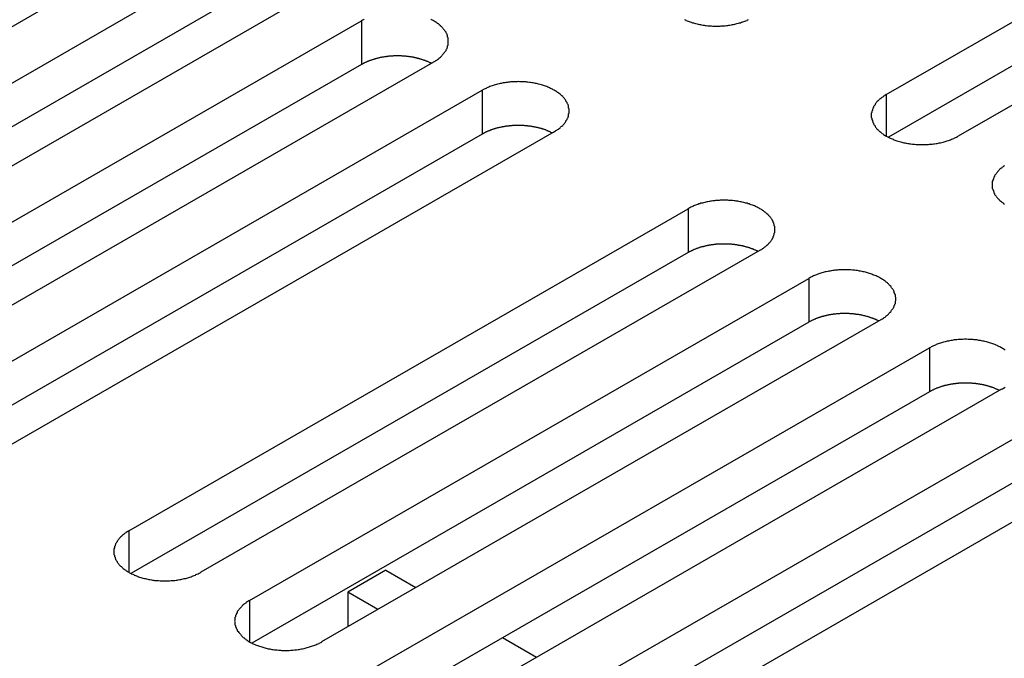
# Model space of a CAD drawing. Extents: x 0 to 1680, y 0 to 1188.
# Drawn here: x 1411 to 1430, y 934 to 946 of the extents above; entities that cross this region are included whole.
import ezdxf

# ---------------------------------------------------------------- set-up
doc = ezdxf.new("R2010")
doc.units = 0
doc.header["$LTSCALE"] = 4
doc.layers.add('VISIBLE__ISO_', color=7, linetype='CONTINUOUS')
doc.layers.add('VISIBLE_NARROW__ISO_', color=7, linetype='CONTINUOUS')

msp = doc.modelspace()

# ---------------------------------------------------------------- linework, layer by layer
at = {"layer": 'VISIBLE__ISO_'}
for p, q in [((1427.41, 944.943), (1437.852, 950.956)), ((1437.852, 950.138), (1427.45, 944.148)), ((1439.196, 950.182), (1428.754, 944.169)), ((1414.447, 948.146), (1404.005, 942.133)), ((1404.916, 941.608), (1415.358, 947.621)), ((1415.358, 946.804), (1404.956, 940.813)), ((1416.702, 946.848), (1406.26, 940.835)), ((1407.171, 940.31), (1417.613, 946.323)), ((1417.613, 945.505), (1407.21, 939.515)), ((1418.956, 945.549), (1408.515, 939.536)), ((1409.426, 939.011), (1419.867, 945.024)), ((1419.867, 944.207), (1409.465, 938.216)), ((1421.211, 944.251), (1410.769, 938.238)), ((1413.268, 936.799), (1423.71, 942.812)), ((1423.71, 941.994), (1413.307, 936.004)), ((1425.053, 942.038), (1414.612, 936.025)), ((1415.523, 935.5), (1425.965, 941.513)), ((1425.965, 940.696), (1415.562, 934.705)), ((1427.308, 940.74), (1416.867, 934.727)), ((1417.778, 934.202), (1428.219, 940.215)), ((1429.563, 939.441), (1419.121, 933.428)), ((1428.219, 939.397), (1417.817, 933.407)), ((1420.032, 932.904), (1430.474, 938.916)), ((1431.818, 938.143), (1421.376, 932.13)), ((1430.474, 938.099), (1420.072, 932.109)), ((1418.064, 936.062), (1417.357, 935.655)), ((1418.064, 936.062), (1418.625, 935.739)), ((1417.918, 935.332), (1417.357, 935.655)), ((1417.357, 935.655), (1417.357, 935.009)), ((1420.246, 934.806), (1420.879, 934.441))]:
    msp.add_line(p, q, dxfattribs=at)
for points in [[(1417.66, 946.35, 0), (1417.65, 946.341, 0), (1417.63, 946.332, 0), (1417.61, 946.323, 0)], [(1418.96, 945.549, 0), (1418.97, 945.559, 0), (1418.99, 945.569, 0), (1419, 945.579, 0), (1419.02, 945.589, 0), (1419.03, 945.599, 0), (1419.05, 945.61, 0), (1419.06, 945.621, 0), (1419.07, 945.632, 0), (1419.09, 945.643, 0), (1419.1, 945.655, 0), (1419.11, 945.666, 0), (1419.12, 945.678, 0), (1419.13, 945.69, 0), (1419.14, 945.702, 0), (1419.15, 945.714, 0), (1419.16, 945.727, 0), (1419.17, 945.739, 0), (1419.18, 945.752, 0), (1419.19, 945.764, 0), (1419.19, 945.777, 0), (1419.2, 945.79, 0), (1419.21, 945.803, 0), (1419.21, 945.816, 0), (1419.22, 945.829, 0), (1419.22, 945.842, 0), (1419.22, 945.856, 0), (1419.23, 945.869, 0), (1419.23, 945.882, 0), (1419.23, 945.896, 0), (1419.23, 945.909, 0), (1419.23, 945.923, 0), (1419.23, 945.936, 0), (1419.23, 945.949, 0), (1419.23, 945.963, 0), (1419.23, 945.976, 0), (1419.23, 945.99, 0), (1419.23, 946.003, 0), (1419.22, 946.016, 0), (1419.22, 946.03, 0), (1419.22, 946.043, 0), (1419.21, 946.056, 0), (1419.21, 946.069, 0), (1419.2, 946.082, 0), (1419.19, 946.095, 0), (1419.19, 946.108, 0), (1419.18, 946.12, 0), (1419.17, 946.133, 0), (1419.16, 946.145, 0), (1419.15, 946.158, 0), (1419.14, 946.17, 0), (1419.13, 946.182, 0), (1419.12, 946.194, 0), (1419.11, 946.206, 0), (1419.1, 946.217, 0), (1419.09, 946.229, 0), (1419.07, 946.24, 0), (1419.06, 946.251, 0), (1419.05, 946.262, 0), (1419.03, 946.273, 0), (1419.02, 946.283, 0), (1419, 946.293, 0), (1418.99, 946.303, 0), (1418.97, 946.313, 0), (1418.96, 946.323, 0), (1418.94, 946.332, 0), (1418.92, 946.341, 0), (1418.91, 946.35, 0)], [(1423.64, 946.346, 0), (1423.66, 946.337, 0), (1423.67, 946.329, 0), (1423.69, 946.321, 0), (1423.71, 946.314, 0), (1423.73, 946.306, 0), (1423.75, 946.299, 0), (1423.77, 946.293, 0), (1423.79, 946.286, 0), (1423.81, 946.28, 0), (1423.83, 946.274, 0), (1423.85, 946.268, 0), (1423.88, 946.263, 0), (1423.9, 946.258, 0), (1423.92, 946.253, 0), (1423.94, 946.249, 0), (1423.96, 946.245, 0), (1423.99, 946.241, 0), (1424.01, 946.238, 0), (1424.03, 946.235, 0), (1424.05, 946.232, 0), (1424.08, 946.23, 0), (1424.1, 946.227, 0), (1424.12, 946.226, 0), (1424.15, 946.224, 0), (1424.17, 946.223, 0), (1424.19, 946.222, 0), (1424.22, 946.222, 0), (1424.24, 946.221, 0), (1424.26, 946.222, 0), (1424.29, 946.222, 0), (1424.31, 946.223, 0), (1424.33, 946.224, 0), (1424.36, 946.226, 0), (1424.38, 946.227, 0), (1424.4, 946.23, 0), (1424.43, 946.232, 0), (1424.45, 946.235, 0), (1424.47, 946.238, 0), (1424.49, 946.241, 0), (1424.52, 946.245, 0), (1424.54, 946.249, 0), (1424.56, 946.253, 0), (1424.58, 946.258, 0), (1424.6, 946.263, 0), (1424.62, 946.268, 0), (1424.65, 946.274, 0), (1424.67, 946.28, 0), (1424.69, 946.286, 0), (1424.71, 946.293, 0), (1424.73, 946.299, 0), (1424.75, 946.306, 0), (1424.77, 946.314, 0), (1424.79, 946.321, 0), (1424.81, 946.329, 0), (1424.82, 946.337, 0), (1424.84, 946.346, 0)], [(1418.92, 945.527, 0), (1418.91, 945.531, 0), (1418.9, 945.535, 0), (1418.89, 945.539, 0), (1418.88, 945.543, 0), (1418.87, 945.547, 0), (1418.87, 945.551, 0), (1418.86, 945.555, 0), (1418.85, 945.559, 0), (1418.84, 945.563, 0), (1418.83, 945.567, 0), (1418.82, 945.57, 0), (1418.81, 945.574, 0), (1418.8, 945.578, 0), (1418.79, 945.581, 0), (1418.78, 945.584, 0), (1418.77, 945.588, 0), (1418.76, 945.591, 0), (1418.75, 945.594, 0), (1418.74, 945.597, 0), (1418.73, 945.601, 0), (1418.72, 945.604, 0), (1418.71, 945.607, 0), (1418.7, 945.609, 0), (1418.69, 945.612, 0), (1418.68, 945.615, 0), (1418.67, 945.618, 0), (1418.66, 945.62, 0), (1418.65, 945.623, 0), (1418.64, 945.625, 0), (1418.63, 945.628, 0), (1418.62, 945.63, 0), (1418.61, 945.632, 0), (1418.6, 945.634, 0), (1418.59, 945.637, 0), (1418.58, 945.639, 0), (1418.57, 945.641, 0), (1418.56, 945.642, 0), (1418.55, 945.644, 0), (1418.54, 945.646, 0), (1418.52, 945.648, 0), (1418.51, 945.649, 0), (1418.5, 945.651, 0), (1418.49, 945.652, 0), (1418.48, 945.654, 0), (1418.47, 945.655, 0), (1418.46, 945.656, 0), (1418.45, 945.657, 0), (1418.44, 945.658, 0), (1418.43, 945.659, 0), (1418.41, 945.66, 0), (1418.4, 945.661, 0), (1418.39, 945.662, 0), (1418.38, 945.663, 0), (1418.37, 945.663, 0), (1418.36, 945.664, 0), (1418.35, 945.664, 0), (1418.34, 945.665, 0), (1418.32, 945.665, 0), (1418.31, 945.665, 0), (1418.3, 945.665, 0), (1418.29, 945.665, 0), (1418.28, 945.665, 0), (1418.27, 945.665, 0), (1418.26, 945.665, 0), (1418.25, 945.665, 0), (1418.24, 945.665, 0), (1418.22, 945.664, 0), (1418.21, 945.664, 0), (1418.2, 945.663, 0), (1418.19, 945.663, 0), (1418.18, 945.662, 0), (1418.17, 945.661, 0), (1418.16, 945.661, 0), (1418.15, 945.66, 0), (1418.13, 945.659, 0), (1418.12, 945.658, 0), (1418.11, 945.656, 0), (1418.1, 945.655, 0), (1418.09, 945.654, 0), (1418.08, 945.653, 0), (1418.07, 945.651, 0), (1418.06, 945.65, 0), (1418.05, 945.648, 0), (1418.04, 945.646, 0), (1418.02, 945.645, 0), (1418.01, 945.643, 0), (1418, 945.641, 0), (1417.99, 945.639, 0), (1417.98, 945.637, 0), (1417.97, 945.635, 0), (1417.96, 945.633, 0), (1417.95, 945.631, 0), (1417.94, 945.628, 0), (1417.93, 945.626, 0), (1417.92, 945.623, 0), (1417.91, 945.621, 0), (1417.9, 945.618, 0), (1417.89, 945.616, 0), (1417.88, 945.613, 0), (1417.87, 945.61, 0), (1417.86, 945.607, 0), (1417.85, 945.604, 0), (1417.84, 945.601, 0), (1417.83, 945.598, 0), (1417.82, 945.595, 0), (1417.81, 945.592, 0), (1417.8, 945.588, 0), (1417.79, 945.585, 0), (1417.78, 945.582, 0), (1417.77, 945.578, 0), (1417.76, 945.575, 0), (1417.75, 945.571, 0), (1417.74, 945.567, 0), (1417.73, 945.564, 0), (1417.72, 945.56, 0), (1417.71, 945.556, 0), (1417.71, 945.552, 0), (1417.7, 945.548, 0), (1417.69, 945.544, 0), (1417.68, 945.54, 0), (1417.67, 945.536, 0), (1417.66, 945.532, 0), (1417.65, 945.527, 0), (1417.65, 945.523, 0), (1417.64, 945.519, 0), (1417.63, 945.514, 0), (1417.62, 945.51, 0), (1417.61, 945.505, 0)], [(1421.21, 944.251, 0), (1421.23, 944.26, 0), (1421.24, 944.27, 0), (1421.26, 944.28, 0), (1421.27, 944.291, 0), (1421.29, 944.301, 0), (1421.3, 944.312, 0), (1421.32, 944.323, 0), (1421.33, 944.334, 0), (1421.34, 944.345, 0), (1421.35, 944.356, 0), (1421.37, 944.368, 0), (1421.38, 944.38, 0), (1421.39, 944.392, 0), (1421.4, 944.404, 0), (1421.41, 944.416, 0), (1421.42, 944.428, 0), (1421.43, 944.441, 0), (1421.43, 944.453, 0), (1421.44, 944.466, 0), (1421.45, 944.479, 0), (1421.45, 944.492, 0), (1421.46, 944.505, 0), (1421.47, 944.518, 0), (1421.47, 944.531, 0), (1421.48, 944.544, 0), (1421.48, 944.557, 0), (1421.48, 944.571, 0), (1421.48, 944.584, 0), (1421.49, 944.597, 0), (1421.49, 944.611, 0), (1421.49, 944.624, 0), (1421.49, 944.638, 0), (1421.49, 944.651, 0), (1421.49, 944.664, 0), (1421.49, 944.678, 0), (1421.48, 944.691, 0), (1421.48, 944.705, 0), (1421.48, 944.718, 0), (1421.48, 944.731, 0), (1421.47, 944.744, 0), (1421.47, 944.757, 0), (1421.46, 944.77, 0), (1421.45, 944.783, 0), (1421.45, 944.796, 0), (1421.44, 944.809, 0), (1421.43, 944.822, 0), (1421.43, 944.834, 0), (1421.42, 944.847, 0), (1421.41, 944.859, 0), (1421.4, 944.871, 0), (1421.39, 944.884, 0), (1421.38, 944.895, 0), (1421.37, 944.907, 0), (1421.35, 944.919, 0), (1421.34, 944.93, 0), (1421.33, 944.942, 0), (1421.32, 944.953, 0), (1421.3, 944.963, 0), (1421.29, 944.974, 0), (1421.27, 944.985, 0), (1421.26, 944.995, 0), (1421.24, 945.005, 0), (1421.23, 945.015, 0), (1421.21, 945.024, 0), (1421.19, 945.034, 0), (1421.18, 945.043, 0), (1421.16, 945.052, 0), (1421.14, 945.06, 0), (1421.12, 945.069, 0), (1421.11, 945.077, 0), (1421.09, 945.085, 0), (1421.07, 945.092, 0), (1421.05, 945.1, 0), (1421.03, 945.107, 0), (1421.01, 945.114, 0), (1420.99, 945.12, 0), (1420.97, 945.126, 0), (1420.95, 945.132, 0), (1420.92, 945.138, 0), (1420.9, 945.143, 0), (1420.88, 945.148, 0), (1420.86, 945.153, 0), (1420.84, 945.157, 0), (1420.82, 945.161, 0), (1420.79, 945.165, 0), (1420.77, 945.168, 0), (1420.75, 945.171, 0), (1420.72, 945.174, 0), (1420.7, 945.177, 0), (1420.68, 945.179, 0), (1420.66, 945.181, 0), (1420.63, 945.182, 0), (1420.61, 945.183, 0), (1420.59, 945.184, 0), (1420.56, 945.184, 0), (1420.54, 945.185, 0), (1420.52, 945.184, 0), (1420.49, 945.184, 0), (1420.47, 945.183, 0), (1420.45, 945.182, 0), (1420.42, 945.181, 0), (1420.4, 945.179, 0), (1420.38, 945.177, 0), (1420.35, 945.174, 0), (1420.33, 945.171, 0), (1420.31, 945.168, 0), (1420.29, 945.165, 0), (1420.26, 945.161, 0), (1420.24, 945.157, 0), (1420.22, 945.153, 0), (1420.2, 945.148, 0), (1420.18, 945.143, 0), (1420.15, 945.138, 0), (1420.13, 945.132, 0), (1420.11, 945.126, 0), (1420.09, 945.12, 0), (1420.07, 945.114, 0), (1420.05, 945.107, 0), (1420.03, 945.1, 0), (1420.01, 945.092, 0), (1419.99, 945.085, 0), (1419.97, 945.077, 0), (1419.95, 945.069, 0), (1419.94, 945.06, 0), (1419.92, 945.052, 0), (1419.9, 945.043, 0), (1419.88, 945.034, 0), (1419.87, 945.024, 0)], [(1427.41, 944.943, 0), (1427.39, 944.933, 0), (1427.38, 944.923, 0), (1427.36, 944.913, 0), (1427.35, 944.903, 0), (1427.33, 944.892, 0), (1427.32, 944.882, 0), (1427.31, 944.871, 0), (1427.29, 944.86, 0), (1427.28, 944.849, 0), (1427.27, 944.837, 0), (1427.26, 944.826, 0), (1427.24, 944.814, 0), (1427.23, 944.802, 0), (1427.22, 944.79, 0), (1427.21, 944.778, 0), (1427.2, 944.765, 0), (1427.2, 944.753, 0), (1427.19, 944.74, 0), (1427.18, 944.727, 0), (1427.17, 944.715, 0), (1427.17, 944.702, 0), (1427.16, 944.689, 0), (1427.16, 944.676, 0), (1427.15, 944.663, 0), (1427.15, 944.649, 0), (1427.14, 944.636, 0), (1427.14, 944.623, 0), (1427.14, 944.609, 0), (1427.13, 944.596, 0), (1427.13, 944.583, 0), (1427.13, 944.569, 0), (1427.13, 944.556, 0), (1427.13, 944.542, 0), (1427.13, 944.529, 0), (1427.13, 944.516, 0), (1427.14, 944.502, 0), (1427.14, 944.489, 0), (1427.14, 944.476, 0), (1427.15, 944.462, 0), (1427.15, 944.449, 0), (1427.16, 944.436, 0), (1427.16, 944.423, 0), (1427.17, 944.41, 0), (1427.17, 944.397, 0), (1427.18, 944.384, 0), (1427.19, 944.372, 0), (1427.2, 944.359, 0), (1427.2, 944.347, 0), (1427.21, 944.334, 0), (1427.22, 944.322, 0), (1427.23, 944.31, 0), (1427.24, 944.298, 0), (1427.26, 944.286, 0), (1427.27, 944.275, 0), (1427.28, 944.263, 0), (1427.29, 944.252, 0), (1427.31, 944.241, 0), (1427.32, 944.23, 0), (1427.33, 944.219, 0), (1427.35, 944.209, 0), (1427.36, 944.199, 0), (1427.38, 944.188, 0), (1427.39, 944.179, 0), (1427.41, 944.169, 0), (1427.43, 944.16, 0), (1427.44, 944.151, 0), (1427.46, 944.142, 0), (1427.48, 944.133, 0), (1427.5, 944.125, 0), (1427.52, 944.116, 0), (1427.54, 944.109, 0), (1427.55, 944.101, 0), (1427.57, 944.094, 0), (1427.59, 944.087, 0), (1427.61, 944.08, 0), (1427.63, 944.073, 0), (1427.66, 944.067, 0), (1427.68, 944.061, 0), (1427.7, 944.056, 0), (1427.72, 944.05, 0), (1427.74, 944.045, 0), (1427.76, 944.041, 0), (1427.78, 944.036, 0), (1427.81, 944.032, 0), (1427.83, 944.029, 0), (1427.85, 944.025, 0), (1427.87, 944.022, 0), (1427.9, 944.019, 0), (1427.92, 944.017, 0), (1427.94, 944.015, 0), (1427.97, 944.013, 0), (1427.99, 944.011, 0), (1428.01, 944.01, 0), (1428.04, 944.009, 0), (1428.06, 944.009, 0), (1428.08, 944.009, 0), (1428.11, 944.009, 0), (1428.13, 944.009, 0), (1428.15, 944.01, 0), (1428.18, 944.011, 0), (1428.2, 944.013, 0), (1428.22, 944.015, 0), (1428.24, 944.017, 0), (1428.27, 944.019, 0), (1428.29, 944.022, 0), (1428.31, 944.025, 0), (1428.34, 944.029, 0), (1428.36, 944.032, 0), (1428.38, 944.036, 0), (1428.4, 944.041, 0), (1428.42, 944.045, 0), (1428.45, 944.05, 0), (1428.47, 944.056, 0), (1428.49, 944.061, 0), (1428.51, 944.067, 0), (1428.53, 944.073, 0), (1428.55, 944.08, 0), (1428.57, 944.087, 0), (1428.59, 944.094, 0), (1428.61, 944.101, 0), (1428.63, 944.109, 0), (1428.65, 944.116, 0), (1428.67, 944.125, 0), (1428.68, 944.133, 0), (1428.7, 944.142, 0), (1428.72, 944.151, 0), (1428.74, 944.16, 0), (1428.75, 944.169, 0)], [(1421.17, 944.228, 0), (1421.16, 944.232, 0), (1421.15, 944.237, 0), (1421.15, 944.241, 0), (1421.14, 944.245, 0), (1421.13, 944.249, 0), (1421.12, 944.253, 0), (1421.11, 944.257, 0), (1421.1, 944.261, 0), (1421.09, 944.265, 0), (1421.08, 944.268, 0), (1421.07, 944.272, 0), (1421.07, 944.276, 0), (1421.06, 944.279, 0), (1421.05, 944.283, 0), (1421.04, 944.286, 0), (1421.03, 944.289, 0), (1421.02, 944.293, 0), (1421.01, 944.296, 0), (1421, 944.299, 0), (1420.99, 944.302, 0), (1420.98, 944.305, 0), (1420.97, 944.308, 0), (1420.96, 944.311, 0), (1420.95, 944.314, 0), (1420.94, 944.317, 0), (1420.93, 944.319, 0), (1420.92, 944.322, 0), (1420.91, 944.324, 0), (1420.9, 944.327, 0), (1420.89, 944.329, 0), (1420.88, 944.332, 0), (1420.87, 944.334, 0), (1420.85, 944.336, 0), (1420.84, 944.338, 0), (1420.83, 944.34, 0), (1420.82, 944.342, 0), (1420.81, 944.344, 0), (1420.8, 944.346, 0), (1420.79, 944.348, 0), (1420.78, 944.349, 0), (1420.77, 944.351, 0), (1420.76, 944.352, 0), (1420.75, 944.354, 0), (1420.74, 944.355, 0), (1420.72, 944.357, 0), (1420.71, 944.358, 0), (1420.7, 944.359, 0), (1420.69, 944.36, 0), (1420.68, 944.361, 0), (1420.67, 944.362, 0), (1420.66, 944.363, 0), (1420.65, 944.364, 0), (1420.64, 944.364, 0), (1420.62, 944.365, 0), (1420.61, 944.365, 0), (1420.6, 944.366, 0), (1420.59, 944.366, 0), (1420.58, 944.367, 0), (1420.57, 944.367, 0), (1420.56, 944.367, 0), (1420.55, 944.367, 0), (1420.53, 944.367, 0), (1420.52, 944.367, 0), (1420.51, 944.367, 0), (1420.5, 944.367, 0), (1420.49, 944.366, 0), (1420.48, 944.366, 0), (1420.47, 944.366, 0), (1420.46, 944.365, 0), (1420.45, 944.364, 0), (1420.43, 944.364, 0), (1420.42, 944.363, 0), (1420.41, 944.362, 0), (1420.4, 944.361, 0), (1420.39, 944.36, 0), (1420.38, 944.359, 0), (1420.37, 944.358, 0), (1420.36, 944.357, 0), (1420.35, 944.356, 0), (1420.33, 944.354, 0), (1420.32, 944.353, 0), (1420.31, 944.351, 0), (1420.3, 944.35, 0), (1420.29, 944.348, 0), (1420.28, 944.346, 0), (1420.27, 944.344, 0), (1420.26, 944.343, 0), (1420.25, 944.341, 0), (1420.24, 944.339, 0), (1420.23, 944.337, 0), (1420.22, 944.334, 0), (1420.2, 944.332, 0), (1420.19, 944.33, 0), (1420.18, 944.327, 0), (1420.17, 944.325, 0), (1420.16, 944.322, 0), (1420.15, 944.32, 0), (1420.14, 944.317, 0), (1420.13, 944.314, 0), (1420.12, 944.312, 0), (1420.11, 944.309, 0), (1420.1, 944.306, 0), (1420.09, 944.303, 0), (1420.08, 944.3, 0), (1420.07, 944.297, 0), (1420.06, 944.293, 0), (1420.05, 944.29, 0), (1420.04, 944.287, 0), (1420.03, 944.283, 0), (1420.02, 944.28, 0), (1420.02, 944.276, 0), (1420.01, 944.273, 0), (1420, 944.269, 0), (1419.99, 944.265, 0), (1419.98, 944.262, 0), (1419.97, 944.258, 0), (1419.96, 944.254, 0), (1419.95, 944.25, 0), (1419.94, 944.246, 0), (1419.93, 944.242, 0), (1419.93, 944.238, 0), (1419.92, 944.233, 0), (1419.91, 944.229, 0), (1419.9, 944.225, 0), (1419.89, 944.22, 0), (1419.88, 944.216, 0), (1419.88, 944.211, 0), (1419.87, 944.207, 0)], [(1429.62, 943.615, 0), (1429.6, 943.605, 0), (1429.59, 943.594, 0), (1429.57, 943.583, 0), (1429.56, 943.572, 0), (1429.55, 943.561, 0), (1429.53, 943.55, 0), (1429.52, 943.539, 0), (1429.51, 943.527, 0), (1429.5, 943.515, 0), (1429.49, 943.503, 0), (1429.48, 943.491, 0), (1429.47, 943.479, 0), (1429.46, 943.467, 0), (1429.45, 943.454, 0), (1429.44, 943.442, 0), (1429.43, 943.429, 0), (1429.43, 943.416, 0), (1429.42, 943.403, 0), (1429.42, 943.39, 0), (1429.41, 943.377, 0), (1429.41, 943.364, 0), (1429.4, 943.351, 0), (1429.4, 943.338, 0), (1429.39, 943.324, 0), (1429.39, 943.311, 0), (1429.39, 943.298, 0), (1429.39, 943.284, 0), (1429.39, 943.271, 0), (1429.39, 943.257, 0), (1429.39, 943.244, 0), (1429.39, 943.231, 0), (1429.39, 943.217, 0), (1429.39, 943.204, 0), (1429.39, 943.19, 0), (1429.4, 943.177, 0), (1429.4, 943.164, 0), (1429.41, 943.151, 0), (1429.41, 943.138, 0), (1429.42, 943.125, 0), (1429.42, 943.112, 0), (1429.43, 943.099, 0), (1429.43, 943.086, 0), (1429.44, 943.073, 0), (1429.45, 943.061, 0), (1429.46, 943.048, 0), (1429.47, 943.036, 0), (1429.48, 943.024, 0), (1429.49, 943.011, 0), (1429.5, 943, 0), (1429.51, 942.988, 0), (1429.52, 942.976, 0), (1429.53, 942.965, 0), (1429.55, 942.954, 0), (1429.56, 942.942, 0), (1429.57, 942.932, 0), (1429.59, 942.921, 0), (1429.6, 942.91, 0), (1429.62, 942.9, 0)], [(1425.05, 942.038, 0), (1425.07, 942.048, 0), (1425.09, 942.057, 0), (1425.1, 942.068, 0), (1425.12, 942.078, 0), (1425.13, 942.088, 0), (1425.14, 942.099, 0), (1425.16, 942.11, 0), (1425.17, 942.121, 0), (1425.18, 942.132, 0), (1425.2, 942.144, 0), (1425.21, 942.155, 0), (1425.22, 942.167, 0), (1425.23, 942.179, 0), (1425.24, 942.191, 0), (1425.25, 942.203, 0), (1425.26, 942.216, 0), (1425.27, 942.228, 0), (1425.28, 942.241, 0), (1425.28, 942.253, 0), (1425.29, 942.266, 0), (1425.3, 942.279, 0), (1425.3, 942.292, 0), (1425.31, 942.305, 0), (1425.31, 942.318, 0), (1425.32, 942.331, 0), (1425.32, 942.345, 0), (1425.32, 942.358, 0), (1425.33, 942.371, 0), (1425.33, 942.385, 0), (1425.33, 942.398, 0), (1425.33, 942.411, 0), (1425.33, 942.425, 0), (1425.33, 942.438, 0), (1425.33, 942.452, 0), (1425.33, 942.465, 0), (1425.33, 942.478, 0), (1425.32, 942.492, 0), (1425.32, 942.505, 0), (1425.32, 942.518, 0), (1425.31, 942.532, 0), (1425.31, 942.545, 0), (1425.3, 942.558, 0), (1425.3, 942.571, 0), (1425.29, 942.584, 0), (1425.28, 942.596, 0), (1425.28, 942.609, 0), (1425.27, 942.622, 0), (1425.26, 942.634, 0), (1425.25, 942.647, 0), (1425.24, 942.659, 0), (1425.23, 942.671, 0), (1425.22, 942.683, 0), (1425.21, 942.695, 0), (1425.2, 942.706, 0), (1425.18, 942.718, 0), (1425.17, 942.729, 0), (1425.16, 942.74, 0), (1425.14, 942.751, 0), (1425.13, 942.761, 0), (1425.12, 942.772, 0), (1425.1, 942.782, 0), (1425.09, 942.792, 0), (1425.07, 942.802, 0), (1425.05, 942.812, 0), (1425.04, 942.821, 0), (1425.02, 942.83, 0), (1425, 942.839, 0), (1424.98, 942.848, 0), (1424.97, 942.856, 0), (1424.95, 942.864, 0), (1424.93, 942.872, 0), (1424.91, 942.88, 0), (1424.89, 942.887, 0), (1424.87, 942.894, 0), (1424.85, 942.901, 0), (1424.83, 942.907, 0), (1424.81, 942.914, 0), (1424.79, 942.919, 0), (1424.77, 942.925, 0), (1424.75, 942.93, 0), (1424.72, 942.935, 0), (1424.7, 942.94, 0), (1424.68, 942.944, 0), (1424.66, 942.948, 0), (1424.64, 942.952, 0), (1424.61, 942.956, 0), (1424.59, 942.959, 0), (1424.57, 942.961, 0), (1424.54, 942.964, 0), (1424.52, 942.966, 0), (1424.5, 942.968, 0), (1424.47, 942.969, 0), (1424.45, 942.97, 0), (1424.43, 942.971, 0), (1424.4, 942.972, 0), (1424.38, 942.972, 0), (1424.36, 942.972, 0), (1424.34, 942.971, 0), (1424.31, 942.97, 0), (1424.29, 942.969, 0), (1424.27, 942.968, 0), (1424.24, 942.966, 0), (1424.22, 942.964, 0), (1424.2, 942.961, 0), (1424.17, 942.959, 0), (1424.15, 942.956, 0), (1424.13, 942.952, 0), (1424.11, 942.948, 0), (1424.08, 942.944, 0), (1424.06, 942.94, 0), (1424.04, 942.935, 0), (1424.02, 942.93, 0), (1424, 942.925, 0), (1423.98, 942.919, 0), (1423.95, 942.914, 0), (1423.93, 942.907, 0), (1423.91, 942.901, 0), (1423.89, 942.894, 0), (1423.87, 942.887, 0), (1423.85, 942.88, 0), (1423.83, 942.872, 0), (1423.82, 942.864, 0), (1423.8, 942.856, 0), (1423.78, 942.848, 0), (1423.76, 942.839, 0), (1423.74, 942.83, 0), (1423.73, 942.821, 0), (1423.71, 942.812, 0)], [(1425.01, 942.015, 0), (1425.01, 942.02, 0), (1425, 942.024, 0), (1424.99, 942.028, 0), (1424.98, 942.032, 0), (1424.97, 942.036, 0), (1424.96, 942.04, 0), (1424.95, 942.044, 0), (1424.94, 942.048, 0), (1424.94, 942.052, 0), (1424.93, 942.056, 0), (1424.92, 942.059, 0), (1424.91, 942.063, 0), (1424.9, 942.066, 0), (1424.89, 942.07, 0), (1424.88, 942.073, 0), (1424.87, 942.077, 0), (1424.86, 942.08, 0), (1424.85, 942.083, 0), (1424.84, 942.086, 0), (1424.83, 942.089, 0), (1424.82, 942.092, 0), (1424.81, 942.095, 0), (1424.8, 942.098, 0), (1424.79, 942.101, 0), (1424.78, 942.104, 0), (1424.77, 942.107, 0), (1424.76, 942.109, 0), (1424.75, 942.112, 0), (1424.74, 942.114, 0), (1424.73, 942.117, 0), (1424.72, 942.119, 0), (1424.71, 942.121, 0), (1424.7, 942.123, 0), (1424.69, 942.125, 0), (1424.68, 942.128, 0), (1424.66, 942.129, 0), (1424.65, 942.131, 0), (1424.64, 942.133, 0), (1424.63, 942.135, 0), (1424.62, 942.137, 0), (1424.61, 942.138, 0), (1424.6, 942.14, 0), (1424.59, 942.141, 0), (1424.58, 942.143, 0), (1424.57, 942.144, 0), (1424.56, 942.145, 0), (1424.54, 942.146, 0), (1424.53, 942.147, 0), (1424.52, 942.148, 0), (1424.51, 942.149, 0), (1424.5, 942.15, 0), (1424.49, 942.151, 0), (1424.48, 942.152, 0), (1424.47, 942.152, 0), (1424.46, 942.153, 0), (1424.44, 942.153, 0), (1424.43, 942.154, 0), (1424.42, 942.154, 0), (1424.41, 942.154, 0), (1424.4, 942.154, 0), (1424.39, 942.154, 0), (1424.38, 942.154, 0), (1424.37, 942.154, 0), (1424.35, 942.154, 0), (1424.34, 942.154, 0), (1424.33, 942.154, 0), (1424.32, 942.153, 0), (1424.31, 942.153, 0), (1424.3, 942.152, 0), (1424.29, 942.152, 0), (1424.28, 942.151, 0), (1424.27, 942.15, 0), (1424.25, 942.149, 0), (1424.24, 942.149, 0), (1424.23, 942.148, 0), (1424.22, 942.146, 0), (1424.21, 942.145, 0), (1424.2, 942.144, 0), (1424.19, 942.143, 0), (1424.18, 942.141, 0), (1424.17, 942.14, 0), (1424.15, 942.139, 0), (1424.14, 942.137, 0), (1424.13, 942.135, 0), (1424.12, 942.134, 0), (1424.11, 942.132, 0), (1424.1, 942.13, 0), (1424.09, 942.128, 0), (1424.08, 942.126, 0), (1424.07, 942.124, 0), (1424.06, 942.122, 0), (1424.05, 942.119, 0), (1424.04, 942.117, 0), (1424.03, 942.115, 0), (1424.02, 942.112, 0), (1424.01, 942.11, 0), (1424, 942.107, 0), (1423.99, 942.104, 0), (1423.97, 942.102, 0), (1423.96, 942.099, 0), (1423.95, 942.096, 0), (1423.94, 942.093, 0), (1423.93, 942.09, 0), (1423.92, 942.087, 0), (1423.92, 942.084, 0), (1423.91, 942.081, 0), (1423.9, 942.077, 0), (1423.89, 942.074, 0), (1423.88, 942.071, 0), (1423.87, 942.067, 0), (1423.86, 942.064, 0), (1423.85, 942.06, 0), (1423.84, 942.056, 0), (1423.83, 942.053, 0), (1423.82, 942.049, 0), (1423.81, 942.045, 0), (1423.8, 942.041, 0), (1423.79, 942.037, 0), (1423.79, 942.033, 0), (1423.78, 942.029, 0), (1423.77, 942.025, 0), (1423.76, 942.021, 0), (1423.75, 942.016, 0), (1423.74, 942.012, 0), (1423.73, 942.008, 0), (1423.73, 942.003, 0), (1423.72, 941.999, 0), (1423.71, 941.994, 0)], [(1427.31, 940.74, 0), (1427.32, 940.749, 0), (1427.34, 940.759, 0), (1427.36, 940.769, 0), (1427.37, 940.779, 0), (1427.39, 940.79, 0), (1427.4, 940.801, 0), (1427.41, 940.811, 0), (1427.43, 940.823, 0), (1427.44, 940.834, 0), (1427.45, 940.845, 0), (1427.46, 940.857, 0), (1427.47, 940.869, 0), (1427.48, 940.88, 0), (1427.5, 940.893, 0), (1427.5, 940.905, 0), (1427.51, 940.917, 0), (1427.52, 940.93, 0), (1427.53, 940.942, 0), (1427.54, 940.955, 0), (1427.55, 940.968, 0), (1427.55, 940.981, 0), (1427.56, 940.994, 0), (1427.56, 941.007, 0), (1427.57, 941.02, 0), (1427.57, 941.033, 0), (1427.58, 941.046, 0), (1427.58, 941.059, 0), (1427.58, 941.073, 0), (1427.58, 941.086, 0), (1427.59, 941.1, 0), (1427.59, 941.113, 0), (1427.59, 941.126, 0), (1427.59, 941.14, 0), (1427.59, 941.153, 0), (1427.58, 941.167, 0), (1427.58, 941.18, 0), (1427.58, 941.193, 0), (1427.58, 941.207, 0), (1427.57, 941.22, 0), (1427.57, 941.233, 0), (1427.56, 941.246, 0), (1427.56, 941.259, 0), (1427.55, 941.272, 0), (1427.55, 941.285, 0), (1427.54, 941.298, 0), (1427.53, 941.311, 0), (1427.52, 941.323, 0), (1427.51, 941.336, 0), (1427.5, 941.348, 0), (1427.5, 941.36, 0), (1427.48, 941.372, 0), (1427.47, 941.384, 0), (1427.46, 941.396, 0), (1427.45, 941.408, 0), (1427.44, 941.419, 0), (1427.43, 941.43, 0), (1427.41, 941.441, 0), (1427.4, 941.452, 0), (1427.39, 941.463, 0), (1427.37, 941.474, 0), (1427.36, 941.484, 0), (1427.34, 941.494, 0), (1427.32, 941.504, 0), (1427.31, 941.513, 0), (1427.29, 941.523, 0), (1427.27, 941.532, 0), (1427.26, 941.541, 0), (1427.24, 941.549, 0), (1427.22, 941.558, 0), (1427.2, 941.566, 0), (1427.18, 941.574, 0), (1427.16, 941.581, 0), (1427.14, 941.589, 0), (1427.12, 941.596, 0), (1427.1, 941.602, 0), (1427.08, 941.609, 0), (1427.06, 941.615, 0), (1427.04, 941.621, 0), (1427.02, 941.627, 0), (1427, 941.632, 0), (1426.98, 941.637, 0), (1426.96, 941.642, 0), (1426.93, 941.646, 0), (1426.91, 941.65, 0), (1426.89, 941.654, 0), (1426.87, 941.657, 0), (1426.84, 941.66, 0), (1426.82, 941.663, 0), (1426.8, 941.665, 0), (1426.78, 941.668, 0), (1426.75, 941.669, 0), (1426.73, 941.671, 0), (1426.71, 941.672, 0), (1426.68, 941.673, 0), (1426.66, 941.673, 0), (1426.64, 941.674, 0), (1426.61, 941.673, 0), (1426.59, 941.673, 0), (1426.57, 941.672, 0), (1426.54, 941.671, 0), (1426.52, 941.669, 0), (1426.5, 941.668, 0), (1426.47, 941.665, 0), (1426.45, 941.663, 0), (1426.43, 941.66, 0), (1426.41, 941.657, 0), (1426.38, 941.654, 0), (1426.36, 941.65, 0), (1426.34, 941.646, 0), (1426.32, 941.642, 0), (1426.29, 941.637, 0), (1426.27, 941.632, 0), (1426.25, 941.627, 0), (1426.23, 941.621, 0), (1426.21, 941.615, 0), (1426.19, 941.609, 0), (1426.17, 941.602, 0), (1426.15, 941.596, 0), (1426.13, 941.589, 0), (1426.11, 941.581, 0), (1426.09, 941.574, 0), (1426.07, 941.566, 0), (1426.05, 941.558, 0), (1426.03, 941.549, 0), (1426.02, 941.541, 0), (1426, 941.532, 0), (1425.98, 941.523, 0), (1425.96, 941.513, 0)], [(1427.27, 940.717, 0), (1427.26, 940.721, 0), (1427.25, 940.726, 0), (1427.24, 940.73, 0), (1427.23, 940.734, 0), (1427.23, 940.738, 0), (1427.22, 940.742, 0), (1427.21, 940.746, 0), (1427.2, 940.75, 0), (1427.19, 940.753, 0), (1427.18, 940.757, 0), (1427.17, 940.761, 0), (1427.16, 940.764, 0), (1427.15, 940.768, 0), (1427.14, 940.772, 0), (1427.13, 940.775, 0), (1427.12, 940.778, 0), (1427.11, 940.782, 0), (1427.1, 940.785, 0), (1427.1, 940.788, 0), (1427.09, 940.791, 0), (1427.08, 940.794, 0), (1427.07, 940.797, 0), (1427.06, 940.8, 0), (1427.05, 940.803, 0), (1427.03, 940.805, 0), (1427.02, 940.808, 0), (1427.01, 940.811, 0), (1427, 940.813, 0), (1426.99, 940.816, 0), (1426.98, 940.818, 0), (1426.97, 940.821, 0), (1426.96, 940.823, 0), (1426.95, 940.825, 0), (1426.94, 940.827, 0), (1426.93, 940.829, 0), (1426.92, 940.831, 0), (1426.91, 940.833, 0), (1426.9, 940.835, 0), (1426.89, 940.837, 0), (1426.88, 940.838, 0), (1426.87, 940.84, 0), (1426.85, 940.841, 0), (1426.84, 940.843, 0), (1426.83, 940.844, 0), (1426.82, 940.845, 0), (1426.81, 940.847, 0), (1426.8, 940.848, 0), (1426.79, 940.849, 0), (1426.78, 940.85, 0), (1426.77, 940.851, 0), (1426.76, 940.852, 0), (1426.74, 940.852, 0), (1426.73, 940.853, 0), (1426.72, 940.854, 0), (1426.71, 940.854, 0), (1426.7, 940.855, 0), (1426.69, 940.855, 0), (1426.68, 940.855, 0), (1426.67, 940.856, 0), (1426.65, 940.856, 0), (1426.64, 940.856, 0), (1426.63, 940.856, 0), (1426.62, 940.856, 0), (1426.61, 940.856, 0), (1426.6, 940.856, 0), (1426.59, 940.855, 0), (1426.58, 940.855, 0), (1426.56, 940.854, 0), (1426.55, 940.854, 0), (1426.54, 940.853, 0), (1426.53, 940.853, 0), (1426.52, 940.852, 0), (1426.51, 940.851, 0), (1426.5, 940.85, 0), (1426.49, 940.849, 0), (1426.48, 940.848, 0), (1426.46, 940.847, 0), (1426.45, 940.846, 0), (1426.44, 940.844, 0), (1426.43, 940.843, 0), (1426.42, 940.842, 0), (1426.41, 940.84, 0), (1426.4, 940.839, 0), (1426.39, 940.837, 0), (1426.38, 940.835, 0), (1426.37, 940.833, 0), (1426.36, 940.831, 0), (1426.34, 940.83, 0), (1426.33, 940.827, 0), (1426.32, 940.825, 0), (1426.31, 940.823, 0), (1426.3, 940.821, 0), (1426.29, 940.819, 0), (1426.28, 940.816, 0), (1426.27, 940.814, 0), (1426.26, 940.811, 0), (1426.25, 940.809, 0), (1426.24, 940.806, 0), (1426.23, 940.803, 0), (1426.22, 940.801, 0), (1426.21, 940.798, 0), (1426.2, 940.795, 0), (1426.19, 940.792, 0), (1426.18, 940.789, 0), (1426.17, 940.785, 0), (1426.16, 940.782, 0), (1426.15, 940.779, 0), (1426.14, 940.776, 0), (1426.13, 940.772, 0), (1426.12, 940.769, 0), (1426.11, 940.765, 0), (1426.1, 940.762, 0), (1426.09, 940.758, 0), (1426.08, 940.754, 0), (1426.08, 940.75, 0), (1426.07, 940.747, 0), (1426.06, 940.743, 0), (1426.05, 940.739, 0), (1426.04, 940.735, 0), (1426.03, 940.731, 0), (1426.02, 940.726, 0), (1426.01, 940.722, 0), (1426.01, 940.718, 0), (1426, 940.714, 0), (1425.99, 940.709, 0), (1425.98, 940.705, 0), (1425.97, 940.7, 0), (1425.96, 940.696, 0)], [(1429.63, 940.175, 0), (1429.61, 940.185, 0), (1429.6, 940.195, 0), (1429.58, 940.205, 0), (1429.56, 940.215, 0), (1429.55, 940.224, 0), (1429.53, 940.233, 0), (1429.51, 940.242, 0), (1429.49, 940.251, 0), (1429.48, 940.259, 0), (1429.46, 940.267, 0), (1429.44, 940.275, 0), (1429.42, 940.283, 0), (1429.4, 940.29, 0), (1429.38, 940.297, 0), (1429.36, 940.304, 0), (1429.34, 940.311, 0), (1429.32, 940.317, 0), (1429.3, 940.323, 0), (1429.28, 940.328, 0), (1429.25, 940.333, 0), (1429.23, 940.338, 0), (1429.21, 940.343, 0), (1429.19, 940.347, 0), (1429.17, 940.352, 0), (1429.14, 940.355, 0), (1429.12, 940.359, 0), (1429.1, 940.362, 0), (1429.08, 940.365, 0), (1429.05, 940.367, 0), (1429.03, 940.369, 0), (1429.01, 940.371, 0), (1428.98, 940.372, 0), (1428.96, 940.374, 0), (1428.94, 940.374, 0), (1428.91, 940.375, 0), (1428.89, 940.375, 0), (1428.87, 940.375, 0), (1428.84, 940.374, 0), (1428.82, 940.374, 0), (1428.8, 940.372, 0), (1428.77, 940.371, 0), (1428.75, 940.369, 0), (1428.73, 940.367, 0), (1428.71, 940.365, 0), (1428.68, 940.362, 0), (1428.66, 940.359, 0), (1428.64, 940.355, 0), (1428.62, 940.352, 0), (1428.59, 940.347, 0), (1428.57, 940.343, 0), (1428.55, 940.338, 0), (1428.53, 940.333, 0), (1428.51, 940.328, 0), (1428.48, 940.323, 0), (1428.46, 940.317, 0), (1428.44, 940.311, 0), (1428.42, 940.304, 0), (1428.4, 940.297, 0), (1428.38, 940.29, 0), (1428.36, 940.283, 0), (1428.34, 940.275, 0), (1428.33, 940.267, 0), (1428.31, 940.259, 0), (1428.29, 940.251, 0), (1428.27, 940.242, 0), (1428.25, 940.233, 0), (1428.24, 940.224, 0), (1428.22, 940.215, 0)], [(1429.52, 939.419, 0), (1429.52, 939.423, 0), (1429.51, 939.427, 0), (1429.5, 939.431, 0), (1429.49, 939.435, 0), (1429.48, 939.439, 0), (1429.47, 939.443, 0), (1429.46, 939.447, 0), (1429.45, 939.451, 0), (1429.44, 939.455, 0), (1429.44, 939.459, 0), (1429.43, 939.462, 0), (1429.42, 939.466, 0), (1429.41, 939.47, 0), (1429.4, 939.473, 0), (1429.39, 939.477, 0), (1429.38, 939.48, 0), (1429.37, 939.483, 0), (1429.36, 939.486, 0), (1429.35, 939.49, 0), (1429.34, 939.493, 0), (1429.33, 939.496, 0), (1429.32, 939.499, 0), (1429.31, 939.502, 0), (1429.3, 939.504, 0), (1429.29, 939.507, 0), (1429.28, 939.51, 0), (1429.27, 939.512, 0), (1429.26, 939.515, 0), (1429.25, 939.517, 0), (1429.24, 939.52, 0), (1429.23, 939.522, 0), (1429.22, 939.524, 0), (1429.21, 939.527, 0), (1429.2, 939.529, 0), (1429.19, 939.531, 0), (1429.17, 939.533, 0), (1429.16, 939.535, 0), (1429.15, 939.536, 0), (1429.14, 939.538, 0), (1429.13, 939.54, 0), (1429.12, 939.541, 0), (1429.11, 939.543, 0), (1429.1, 939.544, 0), (1429.09, 939.546, 0), (1429.08, 939.547, 0), (1429.07, 939.548, 0), (1429.05, 939.549, 0), (1429.04, 939.55, 0), (1429.03, 939.551, 0), (1429.02, 939.552, 0), (1429.01, 939.553, 0), (1429, 939.554, 0), (1428.99, 939.555, 0), (1428.98, 939.555, 0), (1428.97, 939.556, 0), (1428.95, 939.556, 0), (1428.94, 939.557, 0), (1428.93, 939.557, 0), (1428.92, 939.557, 0), (1428.91, 939.557, 0), (1428.9, 939.558, 0), (1428.89, 939.558, 0), (1428.88, 939.557, 0), (1428.86, 939.557, 0), (1428.85, 939.557, 0), (1428.84, 939.557, 0), (1428.83, 939.556, 0), (1428.82, 939.556, 0), (1428.81, 939.555, 0), (1428.8, 939.555, 0), (1428.79, 939.554, 0), (1428.77, 939.553, 0), (1428.76, 939.553, 0), (1428.75, 939.552, 0), (1428.74, 939.551, 0), (1428.73, 939.55, 0), (1428.72, 939.549, 0), (1428.71, 939.547, 0), (1428.7, 939.546, 0), (1428.69, 939.545, 0), (1428.68, 939.543, 0), (1428.66, 939.542, 0), (1428.65, 939.54, 0), (1428.64, 939.538, 0), (1428.63, 939.537, 0), (1428.62, 939.535, 0), (1428.61, 939.533, 0), (1428.6, 939.531, 0), (1428.59, 939.529, 0), (1428.58, 939.527, 0), (1428.57, 939.525, 0), (1428.56, 939.523, 0), (1428.55, 939.52, 0), (1428.54, 939.518, 0), (1428.53, 939.515, 0), (1428.52, 939.513, 0), (1428.5, 939.51, 0), (1428.49, 939.508, 0), (1428.48, 939.505, 0), (1428.47, 939.502, 0), (1428.46, 939.499, 0), (1428.45, 939.496, 0), (1428.44, 939.493, 0), (1428.43, 939.49, 0), (1428.42, 939.487, 0), (1428.41, 939.484, 0), (1428.41, 939.481, 0), (1428.4, 939.477, 0), (1428.39, 939.474, 0), (1428.38, 939.47, 0), (1428.37, 939.467, 0), (1428.36, 939.463, 0), (1428.35, 939.46, 0), (1428.34, 939.456, 0), (1428.33, 939.452, 0), (1428.32, 939.448, 0), (1428.31, 939.444, 0), (1428.3, 939.44, 0), (1428.29, 939.436, 0), (1428.29, 939.432, 0), (1428.28, 939.428, 0), (1428.27, 939.424, 0), (1428.26, 939.42, 0), (1428.25, 939.415, 0), (1428.24, 939.411, 0), (1428.24, 939.406, 0), (1428.23, 939.402, 0), (1428.22, 939.397, 0)], [(1429.56, 939.441, 0), (1429.58, 939.451, 0), (1429.6, 939.461, 0), (1429.61, 939.471, 0), (1429.63, 939.481, 0)], [(1413.27, 936.799, 0), (1413.25, 936.789, 0), (1413.24, 936.779, 0), (1413.22, 936.769, 0), (1413.21, 936.759, 0), (1413.19, 936.749, 0), (1413.18, 936.738, 0), (1413.16, 936.727, 0), (1413.15, 936.716, 0), (1413.14, 936.705, 0), (1413.13, 936.693, 0), (1413.11, 936.682, 0), (1413.1, 936.67, 0), (1413.09, 936.658, 0), (1413.08, 936.646, 0), (1413.07, 936.634, 0), (1413.06, 936.621, 0), (1413.05, 936.609, 0), (1413.05, 936.596, 0), (1413.04, 936.584, 0), (1413.03, 936.571, 0), (1413.02, 936.558, 0), (1413.02, 936.545, 0), (1413.01, 936.532, 0), (1413.01, 936.519, 0), (1413, 936.505, 0), (1413, 936.492, 0), (1413, 936.479, 0), (1412.99, 936.466, 0), (1412.99, 936.452, 0), (1412.99, 936.439, 0), (1412.99, 936.425, 0), (1412.99, 936.412, 0), (1412.99, 936.399, 0), (1412.99, 936.385, 0), (1412.99, 936.372, 0), (1412.99, 936.358, 0), (1413, 936.345, 0), (1413, 936.332, 0), (1413, 936.318, 0), (1413.01, 936.305, 0), (1413.01, 936.292, 0), (1413.02, 936.279, 0), (1413.02, 936.266, 0), (1413.03, 936.253, 0), (1413.04, 936.24, 0), (1413.05, 936.228, 0), (1413.05, 936.215, 0), (1413.06, 936.203, 0), (1413.07, 936.19, 0), (1413.08, 936.178, 0), (1413.09, 936.166, 0), (1413.1, 936.154, 0), (1413.11, 936.142, 0), (1413.13, 936.131, 0), (1413.14, 936.119, 0), (1413.15, 936.108, 0), (1413.16, 936.097, 0), (1413.18, 936.086, 0), (1413.19, 936.075, 0), (1413.21, 936.065, 0), (1413.22, 936.055, 0), (1413.24, 936.045, 0), (1413.25, 936.035, 0), (1413.27, 936.025, 0), (1413.28, 936.016, 0), (1413.3, 936.007, 0), (1413.32, 935.998, 0), (1413.34, 935.989, 0), (1413.36, 935.981, 0), (1413.37, 935.973, 0), (1413.39, 935.965, 0), (1413.41, 935.957, 0), (1413.43, 935.95, 0), (1413.45, 935.943, 0), (1413.47, 935.936, 0), (1413.49, 935.929, 0), (1413.51, 935.923, 0), (1413.53, 935.917, 0), (1413.56, 935.912, 0), (1413.58, 935.907, 0), (1413.6, 935.902, 0), (1413.62, 935.897, 0), (1413.64, 935.892, 0), (1413.66, 935.888, 0), (1413.69, 935.885, 0), (1413.71, 935.881, 0), (1413.73, 935.878, 0), (1413.75, 935.875, 0), (1413.78, 935.873, 0), (1413.8, 935.871, 0), (1413.82, 935.869, 0), (1413.85, 935.868, 0), (1413.87, 935.866, 0), (1413.89, 935.866, 0), (1413.92, 935.865, 0), (1413.94, 935.865, 0), (1413.96, 935.865, 0), (1413.99, 935.866, 0), (1414.01, 935.866, 0), (1414.03, 935.868, 0), (1414.06, 935.869, 0), (1414.08, 935.871, 0), (1414.1, 935.873, 0), (1414.13, 935.875, 0), (1414.15, 935.878, 0), (1414.17, 935.881, 0), (1414.19, 935.885, 0), (1414.22, 935.888, 0), (1414.24, 935.892, 0), (1414.26, 935.897, 0), (1414.28, 935.902, 0), (1414.3, 935.907, 0), (1414.33, 935.912, 0), (1414.35, 935.917, 0), (1414.37, 935.923, 0), (1414.39, 935.929, 0), (1414.41, 935.936, 0), (1414.43, 935.943, 0), (1414.45, 935.95, 0), (1414.47, 935.957, 0), (1414.49, 935.965, 0), (1414.51, 935.973, 0), (1414.52, 935.981, 0), (1414.54, 935.989, 0), (1414.56, 935.998, 0), (1414.58, 936.007, 0), (1414.6, 936.016, 0), (1414.61, 936.025, 0)], [(1415.52, 935.5, 0), (1415.51, 935.491, 0), (1415.49, 935.481, 0), (1415.48, 935.471, 0), (1415.46, 935.461, 0), (1415.45, 935.45, 0), (1415.43, 935.439, 0), (1415.42, 935.429, 0), (1415.4, 935.417, 0), (1415.39, 935.406, 0), (1415.38, 935.395, 0), (1415.37, 935.383, 0), (1415.36, 935.371, 0), (1415.35, 935.359, 0), (1415.34, 935.347, 0), (1415.33, 935.335, 0), (1415.32, 935.323, 0), (1415.31, 935.31, 0), (1415.3, 935.298, 0), (1415.29, 935.285, 0), (1415.29, 935.272, 0), (1415.28, 935.259, 0), (1415.27, 935.246, 0), (1415.27, 935.233, 0), (1415.26, 935.22, 0), (1415.26, 935.207, 0), (1415.26, 935.194, 0), (1415.25, 935.18, 0), (1415.25, 935.167, 0), (1415.25, 935.154, 0), (1415.25, 935.14, 0), (1415.25, 935.127, 0), (1415.24, 935.114, 0), (1415.25, 935.1, 0), (1415.25, 935.087, 0), (1415.25, 935.073, 0), (1415.25, 935.06, 0), (1415.25, 935.047, 0), (1415.26, 935.033, 0), (1415.26, 935.02, 0), (1415.26, 935.007, 0), (1415.27, 934.994, 0), (1415.27, 934.981, 0), (1415.28, 934.968, 0), (1415.29, 934.955, 0), (1415.29, 934.942, 0), (1415.3, 934.929, 0), (1415.31, 934.917, 0), (1415.32, 934.904, 0), (1415.33, 934.892, 0), (1415.34, 934.88, 0), (1415.35, 934.868, 0), (1415.36, 934.856, 0), (1415.37, 934.844, 0), (1415.38, 934.832, 0), (1415.39, 934.821, 0), (1415.4, 934.81, 0), (1415.42, 934.799, 0), (1415.43, 934.788, 0), (1415.45, 934.777, 0), (1415.46, 934.766, 0), (1415.48, 934.756, 0), (1415.49, 934.746, 0), (1415.51, 934.736, 0), (1415.52, 934.727, 0), (1415.54, 934.717, 0), (1415.56, 934.708, 0), (1415.57, 934.699, 0), (1415.59, 934.691, 0), (1415.61, 934.682, 0), (1415.63, 934.674, 0), (1415.65, 934.666, 0), (1415.67, 934.659, 0), (1415.69, 934.651, 0), (1415.71, 934.644, 0), (1415.73, 934.638, 0), (1415.75, 934.631, 0), (1415.77, 934.625, 0), (1415.79, 934.619, 0), (1415.81, 934.613, 0), (1415.83, 934.608, 0), (1415.85, 934.603, 0), (1415.87, 934.598, 0), (1415.9, 934.594, 0), (1415.92, 934.59, 0), (1415.94, 934.586, 0), (1415.96, 934.583, 0), (1415.99, 934.58, 0), (1416.01, 934.577, 0), (1416.03, 934.575, 0), (1416.06, 934.572, 0), (1416.08, 934.571, 0), (1416.1, 934.569, 0), (1416.12, 934.568, 0), (1416.15, 934.567, 0), (1416.17, 934.567, 0), (1416.19, 934.566, 0), (1416.22, 934.567, 0), (1416.24, 934.567, 0), (1416.26, 934.568, 0), (1416.29, 934.569, 0), (1416.31, 934.571, 0), (1416.33, 934.572, 0), (1416.36, 934.575, 0), (1416.38, 934.577, 0), (1416.4, 934.58, 0), (1416.43, 934.583, 0), (1416.45, 934.586, 0), (1416.47, 934.59, 0), (1416.49, 934.594, 0), (1416.51, 934.598, 0), (1416.54, 934.603, 0), (1416.56, 934.608, 0), (1416.58, 934.613, 0), (1416.6, 934.619, 0), (1416.62, 934.625, 0), (1416.64, 934.631, 0), (1416.66, 934.638, 0), (1416.68, 934.644, 0), (1416.7, 934.651, 0), (1416.72, 934.659, 0), (1416.74, 934.666, 0), (1416.76, 934.674, 0), (1416.78, 934.682, 0), (1416.8, 934.691, 0), (1416.82, 934.699, 0), (1416.83, 934.708, 0), (1416.85, 934.717, 0), (1416.87, 934.727, 0)]]:
    msp.add_polyline3d(points, dxfattribs=at)
at = {"layer": 'VISIBLE_NARROW__ISO_'}
for p, q in [((1417.613, 946.323), (1417.613, 945.505)), ((1419.867, 945.024), (1419.867, 944.207)), ((1427.41, 944.943), (1427.41, 944.169)), ((1423.71, 942.812), (1423.71, 941.994)), ((1425.965, 941.513), (1425.965, 940.696)), ((1428.219, 940.215), (1428.219, 939.397)), ((1413.268, 936.799), (1413.268, 936.025)), ((1415.523, 935.5), (1415.523, 934.727))]:
    msp.add_line(p, q, dxfattribs=at)

doc.saveas('drawing.dxf')
